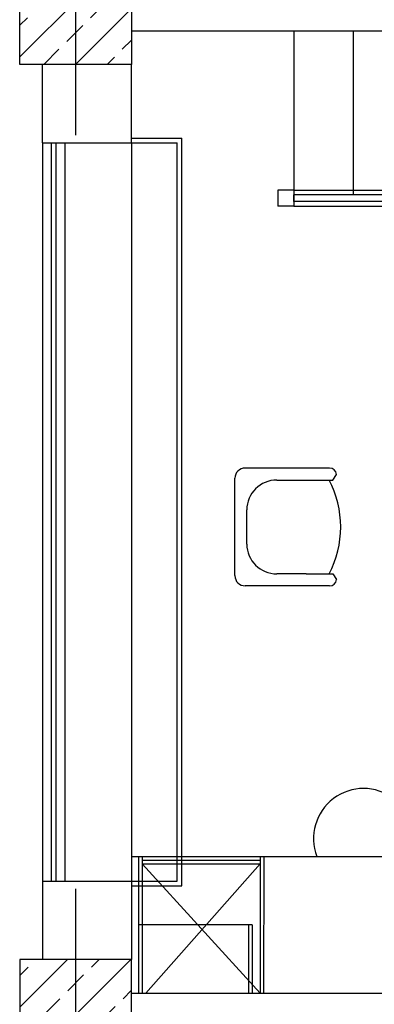
# Model space of a CAD drawing. Units: inches. Extents: x -511 to -161, y -226 to -97.
# Drawn here: x -388 to -386, y -145 to -141 of the extents above; entities that cross this region are included whole.
import ezdxf

# ---------------------------------------------------------------- set-up
doc = ezdxf.new("R2010")
doc.units = ezdxf.units.IN
doc.header["$MEASUREMENT"] = 0
doc.linetypes.add('HIDDEN', pattern=[0.375, 0.25, -0.125])
for name, color, linetype in [('1', 1, 'Continuous'), ('2', 2, 'Continuous'), ('hatch', 252, 'Continuous')]:
    doc.layers.add(name, color=color, linetype=linetype)

# ---------------------------------------------------------------- blocks, each defined once
blk = doc.blocks.new('*X1454')
at = {"color": 0}
for p, q in [((110.6597, 18.7359), (111.1555, 19.2316)), ((110.6597, 19.0187), (110.8727, 19.2316)), ((110.9804, 19.1979), (111.0141, 19.2316)), ((110.6597, 19.1601), (110.6976, 19.1979)), ((110.8743, 19.0919), (110.9451, 19.1626)), ((110.7683, 18.9858), (110.839, 19.0565)), ((111.1218, 19.0565), (111.1597, 19.0944)), ((111.0158, 18.9505), (111.0865, 19.0212)), ((110.6622, 18.8798), (110.7329, 18.9505)), ((110.9383, 18.7316), (111.1597, 18.953)), ((110.9097, 18.8444), (110.9804, 18.9151)), ((110.8036, 18.7383), (110.8743, 18.809)), ((111.1572, 18.809), (111.1597, 18.8116)), ((111.0798, 18.7316), (111.1218, 18.7737))]:
    blk.add_line(p, q, dxfattribs=at)
blk = doc.blocks.new('*X1450')
at = {"color": 0}
for p, q in [((110.6635, 23.2651), (111.13, 23.7316)), ((110.6635, 23.5479), (110.8472, 23.7316)), ((110.6976, 23.7234), (110.7058, 23.7316)), ((110.9451, 23.6881), (110.9886, 23.7316)), ((110.839, 23.582), (110.9097, 23.6527)), ((111.0865, 23.5467), (111.1572, 23.6174)), ((110.7329, 23.4759), (110.8036, 23.5467)), ((110.9804, 23.4406), (111.0511, 23.5113)), ((110.9129, 23.2316), (111.1635, 23.4822)), ((110.6635, 23.4065), (110.6976, 23.4406)), ((110.8743, 23.3345), (110.9451, 23.4052)), ((111.1218, 23.2992), (111.1635, 23.3408)), ((110.7714, 23.2316), (110.839, 23.2992)), ((111.0543, 23.2316), (111.0865, 23.2638))]:
    blk.add_line(p, q, dxfattribs=at)

msp = doc.modelspace()

# ---------------------------------------------------------------- linework, layer by layer
at = {"layer": '1'}
for p, q in [((-387.3355, -141.2848), (-387.1155, -141.2848)), ((-387.3355, -141.3048), (-387.1355, -141.3048)), ((-387.1355, -144.5489), (-387.1355, -141.3048)), ((-387.1155, -144.5689), (-387.1155, -141.2848)), ((-387.3355, -144.5489), (-387.1355, -144.5489)), ((-387.1355, -144.5489), (-387.1355, -144.5489)), ((-387.3355, -144.5689), (-387.1155, -144.5689))]:
    msp.add_line(p, q, dxfattribs=at)
at = {"layer": '1', "color": 8}
for p, q in [((-386.6928, -141.5132), (-386.6928, -141.5832)), ((-386.6228, -141.5132), (-386.6928, -141.5132)), ((-386.6228, -141.5132), (-386.6228, -141.5832)), ((-386.6228, -141.5632), (-386.6228, -141.5332)), ((-383.7828, -141.5632), (-386.6228, -141.5632)), ((-386.6228, -141.5832), (-386.6928, -141.5832)), ((-386.4659, -142.7339), (-386.8369, -142.7339)), ((-386.8819, -143.2064), (-386.8819, -142.7789)), ((-386.6981, -142.7864), (-386.4511, -142.7864)), ((-386.4511, -142.7864), (-386.4359, -142.7617)), ((-386.8294, -143.0676), (-386.8294, -142.9176)), ((-386.569, -143.1989), (-386.6981, -143.1989)), ((-386.569, -143.1989), (-386.4511, -143.1989)), ((-386.4511, -143.1989), (-386.4359, -143.2235)), ((-386.4659, -143.2514), (-386.8369, -143.2514)), ((-387.3355, -144.4404), (-385.9855, -144.4405)), ((-387.3055, -144.4404), (-387.3055, -145.0404))]:
    msp.add_line(p, q, dxfattribs=at)
at = {"layer": '1', "color": 8, "linetype": 'HIDDEN', "ltscale": 45}
for p, q in [((-386.6228, -141.5132), (-383.4828, -141.5132)), ((-383.7828, -141.5332), (-386.6228, -141.5332)), ((-386.6228, -141.5832), (-383.7828, -141.5833)), ((-387.2895, -144.4404), (-387.2895, -145.0404)), ((-387.2895, -144.4564), (-386.7715, -144.4564)), ((-387.2895, -144.4721), (-386.7715, -144.4721)), ((-386.7716, -145.0404), (-387.2895, -144.4721)), ((-387.2735, -145.0404), (-386.7715, -144.4721)), ((-386.7715, -144.4405), (-386.7716, -145.0405)), ((-386.7555, -144.4405), (-386.7556, -145.0405))]:
    msp.add_line(p, q, dxfattribs=at)
at = {"layer": '1', "color": 8}
for centre, radius, start, end in [((-386.8369, -142.7789), 0.045, 90, 180), ((-386.4659, -142.7639), 0.03, 3.8973, 90), ((-386.6981, -142.9176), 0.1313, 90, 180), ((-386.8586, -142.9926), 0.4414, 332.1458, 27.8542), ((-386.6981, -143.0676), 0.1313, 180, 270), ((-386.8369, -143.2064), 0.045, 180, 270), ((-386.4659, -143.2214), 0.03, 270, 356.1027), ((-386.3165, -144.3615), 0.22, 338.9439, 201.0561)]:
    msp.add_arc(centre, radius, start, end, dxfattribs=at)
at = {"layer": '2', "color": 8}
for p, q in [((-386.6228, -140.8132), (-386.6228, -141.5332)), ((-386.3628, -140.8132), (-386.3628, -141.5332))]:
    msp.add_line(p, q, dxfattribs=at)
at = {"layer": '2'}
for q in [(-387.3055, -144.7405), (-386.8055, -145.0405)]:
    msp.add_line((-386.8055, -144.7405), q, dxfattribs=at)
at = {"layer": '2', "linetype": 'HIDDEN', "ltscale": 45}
msp.add_line((-386.8215, -144.7405), (-386.8215, -145.0405), dxfattribs=at)
at = {"layer": 'hatch'}
for p, q in [((-387.5813, -140.1581), (-387.5813, -141.2718)), ((-387.3355, -140.8132), (-381.6828, -140.8132)), ((-387.7275, -141.3048), (-387.7275, -140.9607)), ((-387.3355, -141.3048), (-387.3355, -140.9607)), ((-387.7275, -141.3048), (-387.3355, -141.3048)), ((-387.7275, -141.3048), (-387.7275, -144.5489)), ((-387.6882, -141.3048), (-387.6882, -144.5489)), ((-387.6686, -141.3048), (-387.6686, -144.5489)), ((-387.6292, -141.3048), (-387.6292, -144.5489)), ((-387.3355, -141.3048), (-387.3355, -144.5489)), ((-387.7275, -144.5489), (-387.7275, -144.893)), ((-387.7275, -144.5489), (-387.3355, -144.5489)), ((-387.3355, -144.5489), (-387.3355, -144.893)), ((-387.5813, -144.582), (-387.5813, -145.6956)), ((-387.3355, -145.7286), (-387.3355, -144.893)), ((-387.3355, -145.0405), (-383.5998, -145.0405))]:
    msp.add_line(p, q, dxfattribs=at)
at = {"layer": 'hatch', "color": 5}
for points in [[(-387.3355, -140.4692), (-387.3355, -140.9607), (-387.8271, -140.9607), (-387.8271, -140.4692)], [(-387.3355, -145.3845), (-387.3355, -144.893), (-387.8271, -144.893), (-387.8271, -145.3845)]]:
    msp.add_lwpolyline(points, close=True, dxfattribs=at)

# ---------------------------------------------------------------- block references
at = {"layer": 'hatch', "xscale": 0.9830772372507011, "yscale": 0.9830772372507011, "zscale": 0.9830772372507011}
for name, p in [('*X1450', (-496.6178, -163.7992)), ('*X1454', (-496.6141, -163.7992))]:
    msp.add_blockref(name, p, dxfattribs=at)

doc.saveas('drawing.dxf')
